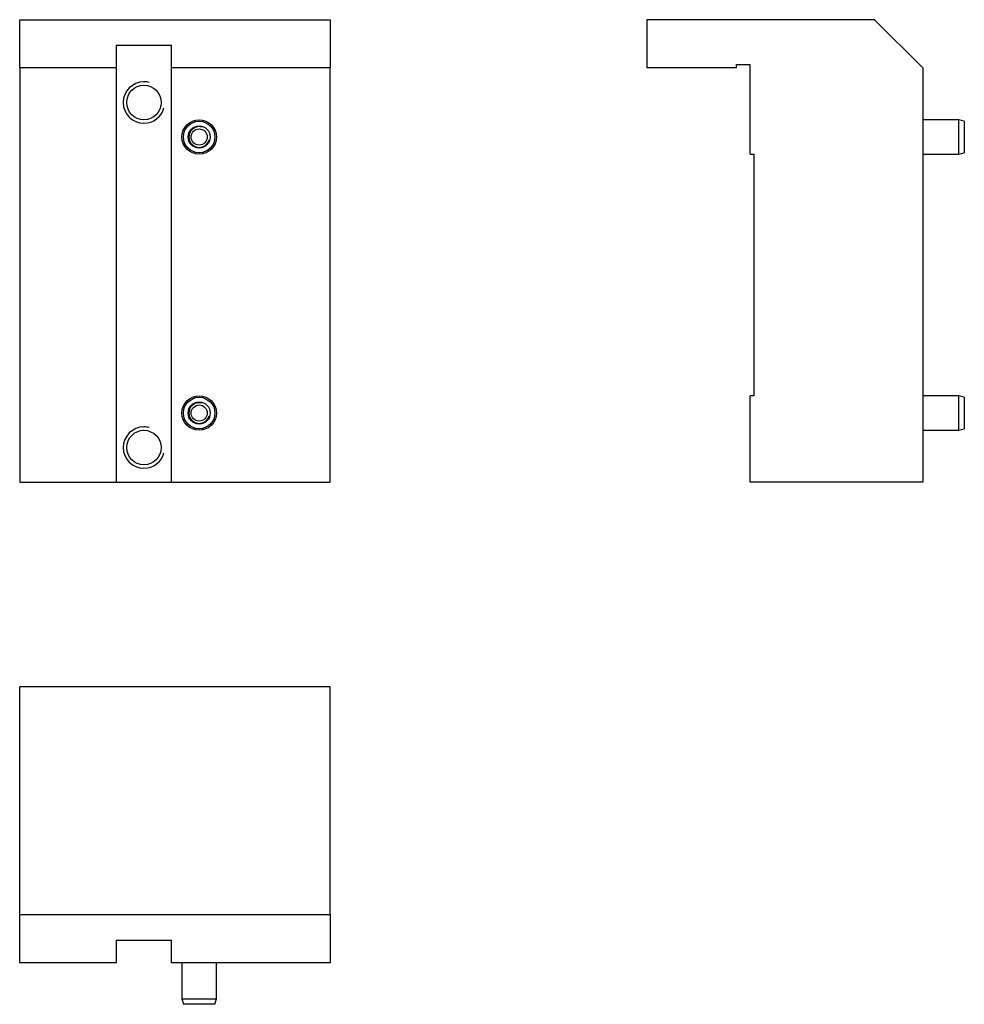
# Model space of a CAD drawing. Extents: x 32 to 169, y 94 to 236.
import ezdxf

# ---------------------------------------------------------------- set-up
doc = ezdxf.new("R2010")
doc.units = 0
doc.header["$MEASUREMENT"] = 0
doc.layers.add('GRAU_10_', color=7, linetype='CONTINUOUS')
doc.layers.add('STANDARDEBENE', color=7, linetype='CONTINUOUS')

msp = doc.modelspace()

# ---------------------------------------------------------------- linework, layer by layer
at = {"layer": 'GRAU_10_', "color": 7}
for points in [[(32.1, 229.36), (32.1, 236.36)], [(32.1, 236.36), (77.1, 236.36)], [(77.1, 236.36), (77.1, 229.36)], [(162.94, 229.36), (155.94, 236.36), (122.94, 236.36), (122.94, 229.36)], [(46.1, 232.66), (46.1, 229.36)], [(46.1, 232.66), (54.1, 232.66)], [(54.1, 229.36), (54.1, 232.66)], [(135.94, 229.36), (135.94, 229.86), (137.94, 229.86)], [(137.94, 216.86), (137.94, 229.86)], [(46.1, 229.36), (32.1, 229.36), (32.1, 169.36), (46.1, 169.36)], [(46.1, 229.36), (46.1, 169.36)], [(54.1, 169.36), (54.1, 229.36)], [(77.1, 229.36), (54.1, 229.36)], [(77.1, 169.36), (77.1, 229.36)], [(135.94, 229.36), (122.94, 229.36)], [(162.94, 229.36), (162.94, 169.36)], [(138.44, 216.86), (138.44, 181.86), (137.94, 181.86)], [(137.94, 216.86), (138.44, 216.86)], [(137.94, 169.36), (137.94, 181.86)], [(46.1, 169.36), (54.1, 169.36), (77.1, 169.36)], [(162.94, 169.36), (137.94, 169.36)], [(32.1, 99.69), (32.1, 106.69), (32.1, 139.69)], [(77.1, 139.69), (32.1, 139.69)], [(77.1, 106.69), (77.1, 139.69)], [(32.1, 106.69), (77.1, 106.69)], [(77.1, 106.69), (77.1, 99.69)], [(46.1, 102.99), (46.1, 99.69)], [(46.1, 102.99), (54.1, 102.99)], [(54.1, 99.69), (54.1, 102.99)], [(46.1, 99.69), (32.1, 99.69)], [(77.1, 99.69), (54.1, 99.69)]]:
    msp.add_lwpolyline(points, dxfattribs=at)
for points in [[(52.6, 224.36), (52.6, 225.74), (51.48, 226.86), (50.1, 226.86), (48.72, 226.86), (47.6, 225.74), (47.6, 224.36), (47.6, 222.98), (48.72, 221.86), (50.1, 221.86), (51.48, 221.86), (52.6, 222.98), (52.6, 224.36)], [(52.6, 174.36), (52.6, 175.74), (51.48, 176.86), (50.1, 176.86), (48.72, 176.86), (47.6, 175.74), (47.6, 174.36), (47.6, 172.98), (48.72, 171.86), (50.1, 171.86), (51.48, 171.86), (52.6, 172.98), (52.6, 174.36)]]:
    msp.add_open_spline(points, degree=3, knots=[0, 0, 0, 0, 1, 1, 1, 2, 2, 2, 3, 3, 3, 4, 4, 4, 4], dxfattribs=at)
at = {"layer": 'STANDARDEBENE', "color": 7}
for points in [[(168.14, 221.86), (162.94, 221.86)], [(168.94, 221.64), (168.14, 221.86)], [(168.14, 216.86), (168.14, 216.96), (168.14, 217.25), (168.14, 217.72), (168.14, 218.32), (168.14, 219), (168.14, 219.71), (168.14, 220.4), (168.14, 220.99), (168.14, 221.46), (168.14, 221.76), (168.14, 221.86)], [(168.94, 221.64), (168.94, 221.53), (168.94, 221.21), (168.94, 220.7), (168.94, 220.06), (168.94, 219.36), (168.94, 218.65), (168.94, 218.01), (168.94, 217.51), (168.94, 217.18), (168.94, 217.07)], [(162.94, 216.86), (168.14, 216.86), (168.94, 217.07)], [(168.14, 181.86), (162.94, 181.86)], [(168.94, 181.64), (168.14, 181.86)], [(168.14, 176.86), (168.14, 176.96), (168.14, 177.25), (168.14, 177.72), (168.14, 178.32), (168.14, 179), (168.14, 179.71), (168.14, 180.4), (168.14, 180.99), (168.14, 181.46), (168.14, 181.76), (168.14, 181.86)], [(168.94, 181.64), (168.94, 181.53), (168.94, 181.21), (168.94, 180.7), (168.94, 180.06), (168.94, 179.36), (168.94, 178.65), (168.94, 178.01), (168.94, 177.51), (168.94, 177.18), (168.94, 177.07)], [(162.94, 176.86), (168.14, 176.86), (168.94, 177.07)], [(55.6, 99.69), (55.6, 94.49), (55.82, 93.69)], [(60.6, 94.49), (60.6, 99.69)], [(55.6, 94.49), (55.72, 94.49), (56.08, 94.49), (56.63, 94.49), (57.33, 94.49), (58.1, 94.49)], [(58.1, 94.49), (58.87, 94.49), (59.57, 94.49), (60.12, 94.49), (60.48, 94.49), (60.6, 94.49)], [(60.39, 93.69), (60.6, 94.49)], [(60.39, 93.69), (60.28, 93.69), (59.95, 93.69), (59.45, 93.69), (58.81, 93.69), (58.1, 93.69), (57.4, 93.69), (56.76, 93.69), (56.25, 93.69), (55.93, 93.69), (55.82, 93.69)]]:
    msp.add_lwpolyline(points, dxfattribs=at)
for points in [[(50.88, 227.25), (50.61, 227.33), (50.34, 227.36), (50.1, 227.36), (48.45, 227.36), (47.1, 226.01), (47.1, 224.36), (47.1, 222.7), (48.45, 221.36), (50.1, 221.36), (51.48, 221.36), (52.65, 222.29), (53, 223.58)], [(60.6, 219.36), (60.6, 220.74), (59.48, 221.86), (58.1, 221.86), (56.72, 221.86), (55.6, 220.74), (55.6, 219.36), (55.6, 217.98), (56.72, 216.86), (58.1, 216.86), (59.48, 216.86), (60.6, 217.98), (60.6, 219.36)], [(60.39, 219.36), (60.39, 220.62), (59.36, 221.64), (58.1, 221.64), (56.84, 221.64), (55.82, 220.62), (55.82, 219.36), (55.82, 218.09), (56.84, 217.07), (58.1, 217.07), (59.36, 217.07), (60.39, 218.09), (60.39, 219.36)], [(59.7, 219.36), (59.7, 220.24), (58.99, 220.96), (58.1, 220.96), (57.22, 220.96), (56.5, 220.24), (56.5, 219.36), (56.5, 218.47), (57.22, 217.76), (58.1, 217.76), (58.99, 217.76), (59.7, 218.47), (59.7, 219.36)], [(58.49, 220.81), (58.36, 220.84), (58.22, 220.86), (58.1, 220.86), (57.27, 220.86), (56.6, 220.19), (56.6, 219.36), (56.6, 218.53), (57.27, 217.86), (58.1, 217.86), (58.79, 217.86), (59.37, 218.32), (59.55, 218.97)], [(59.27, 219.36), (59.27, 220), (58.75, 220.53), (58.1, 220.53), (57.46, 220.53), (56.93, 220), (56.93, 219.36), (56.93, 218.71), (57.46, 218.19), (58.1, 218.19), (58.75, 218.19), (59.27, 218.71), (59.27, 219.36)], [(60.6, 179.36), (60.6, 180.74), (59.48, 181.86), (58.1, 181.86), (56.72, 181.86), (55.6, 180.74), (55.6, 179.36), (55.6, 177.98), (56.72, 176.86), (58.1, 176.86), (59.48, 176.86), (60.6, 177.98), (60.6, 179.36)], [(60.39, 179.36), (60.39, 180.62), (59.36, 181.64), (58.1, 181.64), (56.84, 181.64), (55.82, 180.62), (55.82, 179.36), (55.82, 178.09), (56.84, 177.07), (58.1, 177.07), (59.36, 177.07), (60.39, 178.09), (60.39, 179.36)], [(59.7, 179.36), (59.7, 180.24), (58.99, 180.96), (58.1, 180.96), (57.22, 180.96), (56.5, 180.24), (56.5, 179.36), (56.5, 178.47), (57.22, 177.76), (58.1, 177.76), (58.99, 177.76), (59.7, 178.47), (59.7, 179.36)], [(58.49, 180.81), (58.36, 180.84), (58.22, 180.86), (58.1, 180.86), (57.27, 180.86), (56.6, 180.19), (56.6, 179.36), (56.6, 178.53), (57.27, 177.86), (58.1, 177.86), (58.79, 177.86), (59.37, 178.32), (59.55, 178.97)], [(59.27, 179.36), (59.27, 180), (58.75, 180.53), (58.1, 180.53), (57.46, 180.53), (56.93, 180), (56.93, 179.36), (56.93, 178.71), (57.46, 178.19), (58.1, 178.19), (58.75, 178.19), (59.27, 178.71), (59.27, 179.36)], [(50.88, 177.26), (50.61, 177.33), (50.34, 177.36), (50.1, 177.36), (48.45, 177.36), (47.1, 176.01), (47.1, 174.36), (47.1, 172.7), (48.45, 171.36), (50.1, 171.36), (51.48, 171.36), (52.65, 172.29), (53, 173.58)]]:
    msp.add_open_spline(points, degree=3, knots=[0, 0, 0, 0, 1, 1, 1, 2, 2, 2, 3, 3, 3, 4, 4, 4, 4], dxfattribs=at)

doc.saveas('drawing.dxf')
